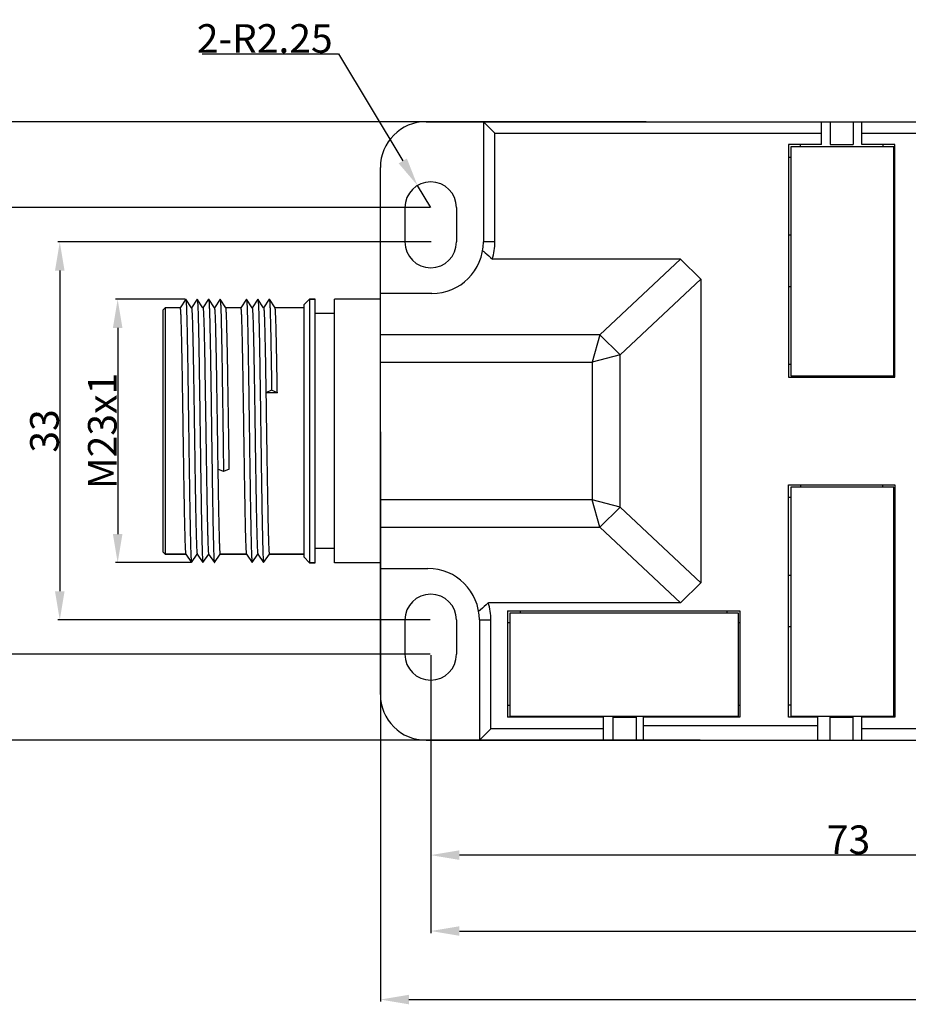
# Model space of a CAD drawing. Units: millimetres. Extents: x 2612 to 3815, y 1414 to 1834.
# Drawn here: x 3431 to 3509, y 1538 to 1624 of the extents above; entities that cross this region are included whole.
import ezdxf

# ---------------------------------------------------------------- set-up
doc = ezdxf.new("R2010")
doc.units = ezdxf.units.MM
doc.styles.add('样式', font='isocp.shx', dxfattribs={"bigfont": 'gbcbig.shx'})
doc.dimstyles.get("Standard").update_dxf_attribs({"dimtxt": 2.5, "dimasz": 2.5, "dimexe": 0.18, "dimexo": 0.0625, "dimgap": 0.09, "dimtad": 1, "dimdsep": 46, "dimtxsty": '样式', "dimcen": 0.09, "dimadec": 0, "dimazin": 0, "dimtfac": 1, "dimtofl": 0, "dimtmove": 0, "dimatfit": 3, "dimfxl": 0, "dimtolj": 1, "dimtzin": 0, "dimarcsym": 0})
doc.dimstyles.new('半径标注', dxfattribs={"dimtxt": 2.5, "dimasz": 2.5, "dimexe": 0.18, "dimexo": 0.0625, "dimgap": 0.09, "dimtad": 1, "dimtih": 1, "dimtoh": 1, "dimdsep": 46, "dimtxsty": '样式', "dimblk1": 'NONE', "dimsah": 1, "dimcen": 0.09, "dimclrd": 256, "dimclre": 256, "dimclrt": 256, "dimadec": 0, "dimazin": 0, "dimtfac": 1, "dimtmove": 0, "dimatfit": 3, "dimfxl": 0, "dimtolj": 1, "dimtzin": 0, "dimarcsym": 0})

# ---------------------------------------------------------------- blocks, each defined once
blk = doc.blocks.new('*D25')
at = {"color": 0, "lineweight": -2}
for p, q in [((3485.891, 1615.262), (3425.26, 1615.262)), ((3425.44, 1612.762), (3425.44, 1563.762)), ((3490.624, 1561.262), (3425.26, 1561.262))]:
    blk.add_line(p, q, dxfattribs=at)
at = {"color": 0}
for points in [[(3425.023, 1612.762), (3425.857, 1612.762), (3425.44, 1615.262)], [(3425.023, 1563.762), (3425.857, 1563.762), (3425.44, 1561.262)]]:
    blk.add_solid(points, dxfattribs=at)
at = {"layer": 'Defpoints', "color": 0}
for p in [(3485.953, 1615.262), (3425.44, 1561.262), (3490.687, 1561.262)]:
    blk.add_point(p, dxfattribs=at)
at = {"color": 0, "insert": (3424.1, 1588.262), "char_height": 2.5, "attachment_point": 5, "rotation": 90, "style": '样式'}
blk.add_mtext('\\A1;54', dxfattribs=at)
blk = doc.blocks.new('*D30')
at = {"color": 0, "lineweight": -2}
for p, q in [((3462.683, 1588.199), (3462.683, 1538.442)), ((3579.183, 1583.089), (3579.183, 1538.442)), ((3465.183, 1538.622), (3576.683, 1538.622))]:
    blk.add_line(p, q, dxfattribs=at)
at = {"color": 0}
for points in [[(3465.183, 1539.039), (3465.183, 1538.205), (3462.683, 1538.622)], [(3576.683, 1539.039), (3576.683, 1538.205), (3579.183, 1538.622)]]:
    blk.add_solid(points, dxfattribs=at)
at = {"layer": 'Defpoints', "color": 0}
for p in [(3462.683, 1588.262), (3579.183, 1583.152), (3579.183, 1538.622)]:
    blk.add_point(p, dxfattribs=at)
at = {"color": 0, "insert": (3520.933, 1539.962), "char_height": 2.5, "attachment_point": 5, "style": '样式'}
blk.add_mtext('\\A1;116.5', dxfattribs=at)
blk = doc.blocks.new('*D31')
at = {"color": 0, "lineweight": -2}
for p, q in [((3540.083, 1588.199), (3540.083, 1551.051)), ((3467.083, 1568.699), (3467.083, 1551.051)), ((3537.583, 1551.231), (3469.583, 1551.231))]:
    blk.add_line(p, q, dxfattribs=at)
at = {"color": 0}
for points in [[(3469.583, 1551.647), (3469.583, 1550.814), (3467.083, 1551.231)], [(3537.583, 1551.647), (3537.583, 1550.814), (3540.083, 1551.231)]]:
    blk.add_solid(points, dxfattribs=at)
at = {"layer": 'Defpoints', "color": 0}
for p in [(3540.083, 1588.262), (3467.083, 1568.762), (3467.083, 1551.231)]:
    blk.add_point(p, dxfattribs=at)
at = {"color": 0, "insert": (3503.583, 1552.571), "char_height": 2.5, "attachment_point": 5, "style": '样式'}
blk.add_mtext('\\A1;73', dxfattribs=at)
blk = doc.blocks.new('*D13')
at = {"color": 0, "lineweight": -2}
for p, q in [((3574.083, 1586.699), (3574.083, 1544.423)), ((3467.083, 1568.637), (3467.083, 1544.423)), ((3469.583, 1544.603), (3571.583, 1544.603))]:
    blk.add_line(p, q, dxfattribs=at)
at = {"color": 0}
for points in [[(3469.583, 1545.02), (3469.583, 1544.187), (3467.083, 1544.603)], [(3571.583, 1545.02), (3571.583, 1544.187), (3574.083, 1544.603)]]:
    blk.add_solid(points, dxfattribs=at)
at = {"layer": 'Defpoints', "color": 0}
for p in [(3574.083, 1586.762), (3467.083, 1568.699), (3574.083, 1544.603)]:
    blk.add_point(p, dxfattribs=at)
at = {"color": 0, "insert": (3520.583, 1545.943), "char_height": 2.5, "attachment_point": 5, "style": '样式'}
blk.add_mtext('\\A1;107', dxfattribs=at)
blk = doc.blocks.new('*D19')
at = {"color": 0, "lineweight": -2}
for p, q in [((3467.12, 1604.762), (3434.495, 1604.762)), ((3434.675, 1602.262), (3434.675, 1574.262)), ((3467.02, 1571.762), (3434.495, 1571.762))]:
    blk.add_line(p, q, dxfattribs=at)
at = {"color": 0}
for points in [[(3434.258, 1602.262), (3435.092, 1602.262), (3434.675, 1604.762)], [(3434.258, 1574.262), (3435.092, 1574.262), (3434.675, 1571.762)]]:
    blk.add_solid(points, dxfattribs=at)
at = {"layer": 'Defpoints', "color": 0}
for p in [(3467.183, 1604.762), (3434.675, 1571.762), (3467.083, 1571.762)]:
    blk.add_point(p, dxfattribs=at)
at = {"color": 0, "insert": (3433.335, 1588.262), "char_height": 2.5, "attachment_point": 5, "rotation": 90, "style": '样式'}
blk.add_mtext('\\A1;33', dxfattribs=at)
blk = doc.blocks.new('*D20')
at = {"color": 0, "lineweight": -2}
for p, q in [((3467.02, 1607.762), (3429.059, 1607.762)), ((3429.239, 1605.262), (3429.239, 1571.262)), ((3467.02, 1568.762), (3429.059, 1568.762))]:
    blk.add_line(p, q, dxfattribs=at)
at = {"color": 0}
for points in [[(3428.822, 1605.262), (3429.656, 1605.262), (3429.239, 1607.762)], [(3428.822, 1571.262), (3429.656, 1571.262), (3429.239, 1568.762)]]:
    blk.add_solid(points, dxfattribs=at)
at = {"layer": 'Defpoints', "color": 0}
for p in [(3467.083, 1607.762), (3429.239, 1568.762), (3467.083, 1568.762)]:
    blk.add_point(p, dxfattribs=at)
at = {"color": 0, "insert": (3427.899, 1588.262), "char_height": 2.5, "attachment_point": 5, "rotation": 90, "style": '样式'}
blk.add_mtext('\\A1;39', dxfattribs=at)
blk = doc.blocks.new('*D15')
at = {"lineweight": -2}
for p, q in [((3447.123, 1621.187), (3459.04, 1621.187)), ((3459.04, 1621.187), (3464.642, 1611.836)), ((3467.083, 1607.762), (3465.927, 1609.692))]:
    blk.add_line(p, q, dxfattribs=at)
blk.add_solid([(3464.999, 1612.051), (3464.284, 1611.622), (3465.927, 1609.692)])
at = {"layer": 'Defpoints', "color": 0}
for p in [(3465.927, 1609.692), (3467.083, 1607.762)]:
    blk.add_point(p, dxfattribs=at)
at = {"insert": (3452.581, 1622.527), "char_height": 2.5, "attachment_point": 5, "style": '样式'}
blk.add_mtext('\\A1;2-R2.25', dxfattribs=at)
blk = doc.blocks.new('_None')
blk = doc.blocks.new('*D23')
at = {"color": 0, "lineweight": -2}
for p, q in [((3445.624, 1599.759), (3439.553, 1599.759)), ((3439.733, 1597.259), (3439.733, 1579.264)), ((3446.117, 1576.764), (3439.553, 1576.764))]:
    blk.add_line(p, q, dxfattribs=at)
at = {"color": 0}
for points in [[(3439.317, 1597.259), (3440.15, 1597.259), (3439.733, 1599.759)], [(3439.317, 1579.264), (3440.15, 1579.264), (3439.733, 1576.764)]]:
    blk.add_solid(points, dxfattribs=at)
at = {"layer": 'Defpoints', "color": 0}
for p in [(3445.686, 1599.759), (3439.733, 1576.764), (3446.18, 1576.764)]:
    blk.add_point(p, dxfattribs=at)
at = {"color": 0, "insert": (3438.393, 1588.262), "char_height": 2.5, "attachment_point": 5, "rotation": 90, "style": '样式'}
blk.add_mtext('\\A1;M23x1', dxfattribs=at)

msp = doc.modelspace()

# ---------------------------------------------------------------- linework, layer by layer
for p, q in [((3466.683, 1615.262), (3554.789, 1615.262)), ((3471.683, 1615.262), (3471.683, 1604.762)), ((3471.683, 1615.262), (3472.683, 1614.262)), ((3501.233, 1613.262), (3501.233, 1615.262)), ((3501.983, 1615.262), (3501.983, 1613.262)), ((3503.983, 1615.262), (3503.983, 1613.262)), ((3504.733, 1613.262), (3504.733, 1615.262)), ((3472.683, 1604.762), (3472.683, 1614.262)), ((3472.683, 1614.262), (3501.233, 1614.262)), ((3504.733, 1614.262), (3530.233, 1614.262)), ((3498.333, 1613.262), (3498.333, 1592.962)), ((3501.233, 1613.262), (3498.333, 1613.262)), ((3498.533, 1613.062), (3498.533, 1593.062)), ((3507.533, 1613.062), (3498.533, 1613.062)), ((3499.383, 1613.062), (3499.383, 1613.262)), ((3501.983, 1613.262), (3503.983, 1613.262)), ((3507.633, 1613.262), (3504.733, 1613.262)), ((3506.583, 1613.262), (3506.583, 1613.062)), ((3507.533, 1593.062), (3507.533, 1613.062)), ((3507.633, 1592.962), (3507.633, 1613.262)), ((3498.333, 1612.162), (3498.533, 1612.162)), ((3507.533, 1612.162), (3507.633, 1612.162)), ((3462.683, 1565.262), (3462.683, 1611.262)), ((3464.833, 1607.762), (3464.833, 1604.762)), ((3469.333, 1607.762), (3469.333, 1604.762)), ((3498.533, 1605.362), (3498.333, 1605.362)), ((3507.633, 1605.362), (3507.533, 1605.362)), ((3472.683, 1604.762), (3471.683, 1604.762)), ((3488.902, 1603.262), (3472.474, 1603.262)), ((3481.862, 1596.662), (3488.902, 1603.262)), ((3490.683, 1601.523), (3488.902, 1603.262)), ((3490.683, 1601.523), (3483.62, 1594.902)), ((3490.683, 1601.523), (3490.683, 1575)), ((3498.333, 1600.862), (3498.533, 1600.862)), ((3507.533, 1600.862), (3507.633, 1600.862)), ((3445.683, 1599.762), (3445.183, 1599.012)), ((3445.683, 1599.762), (3445.686, 1599.759)), ((3450.983, 1599.762), (3450.483, 1599.012)), ((3450.983, 1599.762), (3450.986, 1599.759)), ((3455.983, 1599.262), (3456.483, 1599.762)), ((3456.483, 1599.762), (3456.483, 1576.762)), ((3456.983, 1599.762), (3456.483, 1599.762)), ((3456.483, 1599.762), (3456.983, 1599.762)), ((3456.983, 1576.762), (3456.983, 1599.762)), ((3458.683, 1576.762), (3458.683, 1599.762)), ((3462.683, 1599.762), (3458.683, 1599.762)), ((3467.183, 1600.262), (3462.683, 1600.262)), ((3443.683, 1598.812), (3443.883, 1599.012)), ((3443.883, 1599.012), (3443.883, 1577.512)), ((3445.183, 1599.012), (3443.883, 1599.012)), ((3446.186, 1599.009), (3445.686, 1599.759)), ((3446.68, 1599.759), (3446.179, 1599.009)), ((3446.68, 1599.759), (3446.686, 1599.759)), ((3447.186, 1599.009), (3446.686, 1599.759)), ((3447.68, 1599.759), (3447.179, 1599.009)), ((3447.68, 1599.759), (3447.686, 1599.759)), ((3448.186, 1599.009), (3447.686, 1599.759)), ((3448.68, 1599.759), (3448.179, 1599.009)), ((3448.68, 1599.759), (3448.686, 1599.759)), ((3449.186, 1599.009), (3448.686, 1599.759)), ((3450.483, 1599.012), (3449.183, 1599.012)), ((3451.486, 1599.009), (3450.986, 1599.759)), ((3451.98, 1599.759), (3451.479, 1599.009)), ((3451.98, 1599.759), (3451.986, 1599.759)), ((3452.486, 1599.009), (3451.986, 1599.759)), ((3452.98, 1599.759), (3452.479, 1599.009)), ((3452.98, 1599.759), (3452.986, 1599.759)), ((3453.486, 1599.009), (3452.986, 1599.759)), ((3455.983, 1599.012), (3453.483, 1599.012)), ((3455.983, 1599.012), (3453.483, 1599.012)), ((3455.983, 1599.262), (3455.983, 1577.262)), ((3443.683, 1598.812), (3443.683, 1577.712)), ((3458.683, 1598.512), (3456.983, 1598.512)), ((3481.862, 1596.662), (3462.683, 1596.662)), ((3481.862, 1596.662), (3481.183, 1594.262)), ((3481.862, 1596.662), (3483.62, 1594.902)), ((3483.62, 1594.902), (3481.183, 1594.262)), ((3483.62, 1581.622), (3483.62, 1594.902)), ((3462.683, 1594.262), (3481.183, 1594.262)), ((3481.183, 1594.262), (3481.183, 1582.262)), ((3498.533, 1594.062), (3498.333, 1594.062)), ((3507.633, 1594.062), (3507.533, 1594.062)), ((3498.333, 1592.962), (3507.633, 1592.962)), ((3498.533, 1593.062), (3507.533, 1593.062)), ((3499.383, 1592.962), (3499.383, 1593.062)), ((3506.583, 1593.062), (3506.583, 1592.962)), ((3453.183, 1591.815), (3452.683, 1591.584)), ((3453.683, 1591.584), (3452.683, 1591.584)), ((3453.683, 1591.584), (3453.183, 1591.815)), ((3448.983, 1584.708), (3448.483, 1584.94)), ((3449.483, 1584.94), (3448.983, 1584.708)), ((3498.333, 1563.262), (3498.333, 1583.562)), ((3498.333, 1583.562), (3507.633, 1583.562)), ((3499.383, 1583.562), (3499.383, 1583.362)), ((3506.583, 1583.362), (3506.583, 1583.562)), ((3507.633, 1583.562), (3507.633, 1563.262)), ((3498.533, 1583.362), (3498.533, 1563.362)), ((3507.533, 1583.362), (3498.533, 1583.362)), ((3507.533, 1563.362), (3507.533, 1583.362)), ((3481.183, 1582.262), (3462.683, 1582.262)), ((3481.862, 1579.862), (3481.183, 1582.262)), ((3483.62, 1581.622), (3481.183, 1582.262)), ((3498.533, 1582.462), (3498.333, 1582.462)), ((3507.633, 1582.462), (3507.533, 1582.462)), ((3483.62, 1581.622), (3481.862, 1579.862)), ((3483.62, 1581.622), (3490.683, 1575)), ((3462.683, 1579.862), (3481.862, 1579.862)), ((3488.902, 1573.262), (3481.862, 1579.862)), ((3443.683, 1577.712), (3443.883, 1577.512)), ((3445.683, 1577.512), (3443.883, 1577.512)), ((3443.883, 1577.512), (3445.683, 1577.512)), ((3445.679, 1577.514), (3446.18, 1576.764)), ((3446.186, 1576.764), (3446.686, 1577.514)), ((3446.679, 1577.514), (3447.18, 1576.764)), ((3447.186, 1576.764), (3447.686, 1577.514)), ((3447.679, 1577.514), (3448.18, 1576.764)), ((3448.186, 1576.764), (3448.686, 1577.514)), ((3450.983, 1577.512), (3448.683, 1577.512)), ((3448.683, 1577.512), (3450.983, 1577.512)), ((3450.979, 1577.514), (3451.48, 1576.764)), ((3451.486, 1576.764), (3451.986, 1577.514)), ((3451.979, 1577.514), (3452.48, 1576.764)), ((3452.486, 1576.764), (3452.986, 1577.514)), ((3455.983, 1577.512), (3452.983, 1577.512)), ((3452.983, 1577.512), (3455.983, 1577.512)), ((3458.683, 1578.012), (3456.983, 1578.012)), ((3446.18, 1576.764), (3446.186, 1576.764)), ((3447.18, 1576.764), (3447.186, 1576.764)), ((3448.18, 1576.764), (3448.186, 1576.764)), ((3451.48, 1576.764), (3451.486, 1576.764)), ((3452.48, 1576.764), (3452.486, 1576.764)), ((3455.983, 1577.262), (3456.483, 1576.762)), ((3456.983, 1576.762), (3456.483, 1576.762)), ((3456.483, 1576.762), (3456.983, 1576.762)), ((3462.683, 1576.762), (3458.683, 1576.762)), ((3462.683, 1576.262), (3466.833, 1576.262)), ((3488.902, 1573.262), (3490.683, 1575)), ((3498.333, 1575.662), (3498.533, 1575.662)), ((3507.533, 1575.662), (3507.633, 1575.662)), ((3488.902, 1573.262), (3472.124, 1573.262)), ((3473.783, 1572.562), (3473.783, 1563.262)), ((3473.783, 1572.562), (3494.083, 1572.562)), ((3473.983, 1572.362), (3473.983, 1563.362)), ((3493.983, 1572.362), (3473.983, 1572.362)), ((3474.883, 1572.562), (3474.883, 1572.362)), ((3492.983, 1572.362), (3492.983, 1572.562)), ((3493.983, 1563.362), (3493.983, 1572.362)), ((3494.083, 1572.562), (3494.083, 1563.262)), ((3464.833, 1571.762), (3464.833, 1568.762)), ((3469.333, 1571.762), (3469.333, 1568.762)), ((3471.333, 1571.762), (3471.333, 1561.262)), ((3471.333, 1571.762), (3472.333, 1571.762)), ((3472.333, 1562.262), (3472.333, 1571.762)), ((3473.983, 1571.512), (3473.783, 1571.512)), ((3494.083, 1571.512), (3493.983, 1571.512)), ((3498.533, 1571.162), (3498.333, 1571.162)), ((3507.633, 1571.162), (3507.533, 1571.162)), ((3473.783, 1564.312), (3473.983, 1564.312)), ((3493.983, 1564.312), (3494.083, 1564.312)), ((3498.333, 1564.362), (3498.533, 1564.362)), ((3507.533, 1564.362), (3507.633, 1564.362)), ((3482.183, 1563.262), (3473.783, 1563.262)), ((3473.983, 1563.362), (3493.983, 1563.362)), ((3474.883, 1563.362), (3474.883, 1563.262)), ((3482.183, 1561.262), (3482.183, 1563.262)), ((3483.033, 1561.262), (3483.033, 1563.262)), ((3483.033, 1563.262), (3485.033, 1563.262)), ((3485.033, 1563.262), (3485.033, 1561.262)), ((3485.683, 1561.262), (3485.683, 1563.262)), ((3494.083, 1563.262), (3485.683, 1563.262)), ((3492.983, 1563.262), (3492.983, 1563.362)), ((3500.883, 1563.262), (3498.333, 1563.262)), ((3498.533, 1563.362), (3507.533, 1563.362)), ((3499.383, 1563.362), (3499.383, 1563.262)), ((3500.883, 1563.262), (3500.883, 1561.262)), ((3501.983, 1563.262), (3503.983, 1563.262)), ((3501.983, 1561.262), (3501.983, 1563.262)), ((3503.983, 1561.262), (3503.983, 1563.262)), ((3507.633, 1563.262), (3504.733, 1563.262)), ((3504.733, 1561.262), (3504.733, 1563.262)), ((3506.583, 1563.262), (3506.583, 1563.362)), ((3471.333, 1561.262), (3472.333, 1562.262)), ((3482.183, 1562.262), (3472.333, 1562.262)), ((3500.883, 1562.512), (3485.683, 1562.512)), ((3530.233, 1562.262), (3504.733, 1562.262)), ((3466.683, 1561.262), (3554.789, 1561.262))]:
    msp.add_line(p, q)
for centre, radius, start, end in [((3466.683, 1611.262), 4, 90, 180), ((3467.083, 1607.762), 2.25, 0, 180), ((3467.083, 1604.762), 2.25, 180, 0), ((3467.183, 1604.762), 4.5, 270, 0), ((3467.183, 1604.762), 5.5, 344.17338, 0), ((3466.833, 1571.762), 4.5, 0, 90), ((3467.083, 1571.762), 2.25, 0, 180), ((3466.833, 1571.762), 5.5, 0, 15.82662), ((3467.083, 1568.762), 2.25, 180, 0), ((3466.683, 1565.262), 4, 180, 270)]:
    msp.add_arc(centre, radius, start, end)
for points, knots in [([(3471.62, 1604.012), (3471.693, 1603.95), (3471.981, 1603.704), (3472.264, 1603.452), (3472.474, 1603.262)], [0, 0, 0, 0, 0.251683, 1, 1, 1, 1]), ([(3445.183, 1599.012), (3445.185, 1599.012), (3445.188, 1599.007), (3445.191, 1598.997), (3445.195, 1598.981), (3445.201, 1598.947), (3445.207, 1598.889), (3445.215, 1598.8), (3445.222, 1598.686), (3445.23, 1598.547), (3445.238, 1598.384), (3445.245, 1598.197), (3445.253, 1597.986), (3445.264, 1597.659), (3445.277, 1597.196), (3445.292, 1596.578), (3445.308, 1595.881), (3445.323, 1595.111), (3445.339, 1594.277), (3445.354, 1593.385), (3445.375, 1592.107), (3445.401, 1590.433), (3445.431, 1588.379), (3445.462, 1586.321), (3445.487, 1584.639), (3445.508, 1583.349), (3445.524, 1582.445), (3445.539, 1581.597), (3445.555, 1580.812), (3445.57, 1580.098), (3445.585, 1579.461), (3445.6, 1578.908), (3445.614, 1578.501), (3445.625, 1578.222), (3445.632, 1578.048), (3445.64, 1577.898), (3445.648, 1577.773), (3445.655, 1577.672), (3445.663, 1577.597), (3445.669, 1577.55), (3445.675, 1577.525), (3445.678, 1577.517), (3445.679, 1577.514)], [0, 0, 0, 0, 0.000234, 0.000715, 0.001478, 0.002532, 0.005514, 0.009663, 0.014976, 0.02144, 0.029037, 0.037751, 0.047563, 0.058451, 0.083341, 0.112185, 0.14471, 0.180606, 0.219536, 0.261127, 0.304991, 0.39784, 0.494559, 0.591487, 0.684954, 0.729274, 0.771418, 0.810988, 0.847607, 0.880927, 0.910635, 0.936445, 0.958118, 0.967334, 0.975442, 0.982424, 0.988263, 0.992943, 0.996458, 0.998804, 0.999543, 1, 1, 1, 1]), ([(3445.686, 1599.759), (3445.688, 1599.757), (3445.691, 1599.748), (3445.697, 1599.722), (3445.703, 1599.673), (3445.71, 1599.595), (3445.718, 1599.489), (3445.725, 1599.358), (3445.733, 1599.2), (3445.741, 1599.017), (3445.751, 1598.722), (3445.765, 1598.294), (3445.78, 1597.71), (3445.795, 1597.038), (3445.81, 1596.283), (3445.826, 1595.453), (3445.841, 1594.556), (3445.856, 1593.6), (3445.877, 1592.233), (3445.903, 1590.448), (3445.933, 1588.262), (3445.963, 1586.075), (3445.989, 1584.29), (3446.01, 1582.923), (3446.025, 1581.967), (3446.04, 1581.07), (3446.056, 1580.24), (3446.071, 1579.485), (3446.086, 1578.813), (3446.101, 1578.229), (3446.114, 1577.801), (3446.125, 1577.507), (3446.133, 1577.323), (3446.14, 1577.166), (3446.148, 1577.034), (3446.155, 1576.929), (3446.163, 1576.85), (3446.169, 1576.801), (3446.175, 1576.776), (3446.178, 1576.767), (3446.18, 1576.764)], [0, 0, 0, 0, 0.000433, 0.001145, 0.003429, 0.006868, 0.011459, 0.017196, 0.024064, 0.032046, 0.041122, 0.062484, 0.087944, 0.117266, 0.150178, 0.186367, 0.225499, 0.267202, 0.31109, 0.403749, 0.500009, 0.59627, 0.688928, 0.732814, 0.774518, 0.813647, 0.849837, 0.882746, 0.912068, 0.937527, 0.958885, 0.967964, 0.975945, 0.982809, 0.988543, 0.993136, 0.996577, 0.998859, 0.999569, 1, 1, 1, 1]), ([(3446.186, 1599.009), (3446.188, 1599.006), (3446.191, 1598.998), (3446.197, 1598.974), (3446.203, 1598.927), (3446.211, 1598.853), (3446.218, 1598.754), (3446.226, 1598.631), (3446.233, 1598.483), (3446.241, 1598.311), (3446.252, 1598.035), (3446.265, 1597.635), (3446.28, 1597.089), (3446.295, 1596.46), (3446.323, 1595.176), (3446.359, 1593.124), (3446.395, 1590.792), (3446.425, 1588.778), (3446.448, 1587.23), (3446.471, 1585.704), (3446.494, 1584.232), (3446.517, 1582.844), (3446.539, 1581.57), (3446.559, 1580.593), (3446.575, 1579.888), (3446.586, 1579.423), (3446.598, 1579.005), (3446.609, 1578.636), (3446.621, 1578.317), (3446.632, 1578.051), (3446.642, 1577.862), (3446.65, 1577.739), (3446.656, 1577.667), (3446.661, 1577.609), (3446.667, 1577.565), (3446.672, 1577.535), (3446.676, 1577.519), (3446.679, 1577.514)], [0, 0, 0, 0, 0.000453, 0.001183, 0.003502, 0.006972, 0.011591, 0.017353, 0.024243, 0.032243, 0.041337, 0.062725, 0.088199, 0.117529, 0.150435, 0.267399, 0.403831, 0.475817, 0.548312, 0.61979, 0.688748, 0.753738, 0.813389, 0.866448, 0.890152, 0.911802, 0.931282, 0.948495, 0.963347, 0.975758, 0.985671, 0.989673, 0.99303, 0.99574, 0.997802, 0.999219, 1, 1, 1, 1]), ([(3446.686, 1599.759), (3446.688, 1599.757), (3446.691, 1599.748), (3446.697, 1599.723), (3446.703, 1599.673), (3446.71, 1599.595), (3446.718, 1599.489), (3446.725, 1599.358), (3446.733, 1599.2), (3446.741, 1599.017), (3446.751, 1598.722), (3446.765, 1598.294), (3446.78, 1597.71), (3446.795, 1597.038), (3446.81, 1596.283), (3446.826, 1595.454), (3446.841, 1594.556), (3446.856, 1593.6), (3446.877, 1592.233), (3446.903, 1590.448), (3446.933, 1588.262), (3446.963, 1586.075), (3446.989, 1584.29), (3447.01, 1582.923), (3447.025, 1581.967), (3447.04, 1581.07), (3447.056, 1580.24), (3447.071, 1579.485), (3447.086, 1578.813), (3447.101, 1578.23), (3447.114, 1577.801), (3447.125, 1577.507), (3447.133, 1577.323), (3447.14, 1577.166), (3447.148, 1577.034), (3447.155, 1576.929), (3447.163, 1576.85), (3447.169, 1576.801), (3447.175, 1576.776), (3447.178, 1576.767), (3447.18, 1576.764)], [0, 0, 0, 0, 0.000433, 0.001144, 0.003427, 0.006865, 0.011456, 0.017193, 0.02406, 0.03204, 0.041116, 0.062477, 0.087935, 0.117258, 0.150168, 0.186358, 0.225489, 0.267192, 0.31108, 0.40374, 0.500001, 0.596262, 0.688922, 0.732809, 0.774514, 0.813643, 0.849835, 0.882743, 0.912067, 0.937525, 0.958884, 0.967964, 0.975944, 0.982808, 0.988544, 0.993137, 0.996577, 0.998858, 0.999568, 1, 1, 1, 1]), ([(3447.186, 1599.009), (3447.188, 1599.006), (3447.191, 1598.998), (3447.197, 1598.974), (3447.203, 1598.927), (3447.211, 1598.853), (3447.218, 1598.754), (3447.226, 1598.631), (3447.233, 1598.483), (3447.241, 1598.311), (3447.252, 1598.035), (3447.265, 1597.635), (3447.28, 1597.089), (3447.295, 1596.46), (3447.323, 1595.176), (3447.359, 1593.124), (3447.395, 1590.792), (3447.425, 1588.778), (3447.448, 1587.23), (3447.471, 1585.704), (3447.494, 1584.232), (3447.517, 1582.844), (3447.539, 1581.57), (3447.559, 1580.593), (3447.575, 1579.887), (3447.586, 1579.423), (3447.598, 1579.005), (3447.609, 1578.635), (3447.621, 1578.317), (3447.632, 1578.051), (3447.642, 1577.862), (3447.65, 1577.739), (3447.656, 1577.667), (3447.661, 1577.609), (3447.667, 1577.565), (3447.672, 1577.535), (3447.676, 1577.519), (3447.679, 1577.514)], [0, 0, 0, 0, 0.000453, 0.001183, 0.003501, 0.006971, 0.011591, 0.017353, 0.024242, 0.032242, 0.041337, 0.062724, 0.088198, 0.117528, 0.150433, 0.267399, 0.40383, 0.475817, 0.548312, 0.61979, 0.68875, 0.753738, 0.813389, 0.86645, 0.890152, 0.911803, 0.931284, 0.948495, 0.963348, 0.975759, 0.985671, 0.989673, 0.99303, 0.995741, 0.997803, 0.999219, 1, 1, 1, 1]), ([(3447.686, 1599.759), (3447.688, 1599.756), (3447.691, 1599.748), (3447.697, 1599.723), (3447.703, 1599.673), (3447.71, 1599.595), (3447.718, 1599.489), (3447.725, 1599.358), (3447.733, 1599.2), (3447.741, 1599.017), (3447.751, 1598.722), (3447.765, 1598.294), (3447.78, 1597.71), (3447.795, 1597.038), (3447.81, 1596.283), (3447.826, 1595.454), (3447.841, 1594.556), (3447.856, 1593.6), (3447.877, 1592.233), (3447.903, 1590.448), (3447.933, 1588.262), (3447.963, 1586.075), (3447.989, 1584.29), (3448.01, 1582.923), (3448.025, 1581.967), (3448.04, 1581.07), (3448.056, 1580.24), (3448.071, 1579.485), (3448.086, 1578.813), (3448.101, 1578.23), (3448.114, 1577.801), (3448.125, 1577.507), (3448.133, 1577.323), (3448.14, 1577.166), (3448.148, 1577.034), (3448.155, 1576.929), (3448.163, 1576.85), (3448.169, 1576.801), (3448.175, 1576.776), (3448.178, 1576.767), (3448.18, 1576.764)], [0, 0, 0, 0, 0.000432, 0.001143, 0.003426, 0.006863, 0.011456, 0.017193, 0.024059, 0.032038, 0.041115, 0.062477, 0.087934, 0.117258, 0.150167, 0.186358, 0.225488, 0.267192, 0.311079, 0.403739, 0.5, 0.596262, 0.688921, 0.732808, 0.774513, 0.813643, 0.849834, 0.882742, 0.912067, 0.937524, 0.958885, 0.967963, 0.975943, 0.982808, 0.988544, 0.993137, 0.996576, 0.998857, 0.999568, 1, 1, 1, 1]), ([(3448.186, 1599.009), (3448.189, 1599.006), (3448.192, 1598.995), (3448.197, 1598.974), (3448.201, 1598.944), (3448.208, 1598.887), (3448.216, 1598.792), (3448.225, 1598.652), (3448.234, 1598.477), (3448.243, 1598.267), (3448.252, 1598.023), (3448.265, 1597.633), (3448.281, 1597.068), (3448.299, 1596.302), (3448.317, 1595.427), (3448.335, 1594.455), (3448.354, 1593.4), (3448.372, 1592.274), (3448.391, 1591.095), (3448.415, 1589.46), (3448.446, 1587.404), (3448.47, 1585.756), (3448.483, 1584.94)], [0, 0, 0, 0, 0.000882, 0.002383, 0.004517, 0.007287, 0.014737, 0.024721, 0.037201, 0.052138, 0.069488, 0.089187, 0.13536, 0.190041, 0.25249, 0.321859, 0.397213, 0.477529, 0.561723, 0.648657, 0.825993, 1, 1, 1, 1]), ([(3448.686, 1599.759), (3448.689, 1599.756), (3448.692, 1599.744), (3448.696, 1599.723), (3448.701, 1599.691), (3448.707, 1599.63), (3448.715, 1599.53), (3448.724, 1599.381), (3448.733, 1599.194), (3448.743, 1598.97), (3448.752, 1598.71), (3448.761, 1598.414), (3448.77, 1598.084), (3448.783, 1597.579), (3448.799, 1596.87), (3448.817, 1595.934), (3448.835, 1594.894), (3448.854, 1593.765), (3448.872, 1592.56), (3448.891, 1591.298), (3448.915, 1589.548), (3448.945, 1587.347), (3448.97, 1585.582), (3448.983, 1584.708)], [0, 0, 0, 0, 0.000844, 0.002309, 0.004409, 0.007148, 0.014543, 0.024476, 0.036909, 0.051805, 0.069119, 0.088789, 0.110744, 0.134915, 0.189574, 0.252013, 0.321396, 0.396775, 0.477133, 0.561383, 0.648376, 0.825854, 1, 1, 1, 1]), ([(3449.483, 1584.94), (3449.47, 1585.756), (3449.446, 1587.404), (3449.415, 1589.46), (3449.391, 1591.095), (3449.372, 1592.274), (3449.354, 1593.4), (3449.335, 1594.455), (3449.317, 1595.427), (3449.299, 1596.302), (3449.281, 1597.068), (3449.265, 1597.633), (3449.252, 1598.023), (3449.243, 1598.267), (3449.234, 1598.477), (3449.225, 1598.652), (3449.216, 1598.792), (3449.208, 1598.887), (3449.201, 1598.944), (3449.197, 1598.974), (3449.192, 1598.995), (3449.189, 1599.006), (3449.186, 1599.009)], [0, 0, 0, 0, 0.173997, 0.351326, 0.438261, 0.522459, 0.602778, 0.678128, 0.747498, 0.809942, 0.864626, 0.910804, 0.930507, 0.947855, 0.962794, 0.975278, 0.985262, 0.992711, 0.995481, 0.997616, 0.999117, 1, 1, 1, 1]), ([(3450.483, 1599.012), (3450.485, 1599.012), (3450.488, 1599.007), (3450.491, 1598.997), (3450.495, 1598.981), (3450.501, 1598.947), (3450.507, 1598.889), (3450.515, 1598.8), (3450.522, 1598.686), (3450.53, 1598.547), (3450.538, 1598.384), (3450.545, 1598.197), (3450.553, 1597.986), (3450.564, 1597.66), (3450.577, 1597.197), (3450.592, 1596.578), (3450.608, 1595.881), (3450.623, 1595.112), (3450.639, 1594.277), (3450.654, 1593.385), (3450.675, 1592.107), (3450.701, 1590.434), (3450.731, 1588.38), (3450.762, 1586.321), (3450.787, 1584.639), (3450.808, 1583.349), (3450.824, 1582.445), (3450.839, 1581.597), (3450.855, 1580.812), (3450.87, 1580.098), (3450.885, 1579.461), (3450.9, 1578.908), (3450.914, 1578.501), (3450.925, 1578.222), (3450.932, 1578.048), (3450.94, 1577.898), (3450.948, 1577.773), (3450.955, 1577.672), (3450.963, 1577.597), (3450.969, 1577.55), (3450.975, 1577.525), (3450.978, 1577.517), (3450.979, 1577.514)], [0, 0, 0, 0, 0.000234, 0.000715, 0.001479, 0.002532, 0.005514, 0.009663, 0.014975, 0.021438, 0.029035, 0.037747, 0.047558, 0.058445, 0.083331, 0.112173, 0.144697, 0.180594, 0.219525, 0.261117, 0.304979, 0.397825, 0.494545, 0.591475, 0.684945, 0.729267, 0.771413, 0.810984, 0.847604, 0.880925, 0.910634, 0.936443, 0.958116, 0.967332, 0.97544, 0.982423, 0.988262, 0.992943, 0.996457, 0.998804, 0.999543, 1, 1, 1, 1]), ([(3450.986, 1599.759), (3450.988, 1599.757), (3450.991, 1599.748), (3450.997, 1599.722), (3451.003, 1599.673), (3451.01, 1599.595), (3451.018, 1599.489), (3451.025, 1599.358), (3451.033, 1599.2), (3451.041, 1599.017), (3451.051, 1598.722), (3451.065, 1598.294), (3451.08, 1597.71), (3451.095, 1597.038), (3451.11, 1596.283), (3451.126, 1595.453), (3451.141, 1594.556), (3451.156, 1593.6), (3451.177, 1592.233), (3451.203, 1590.448), (3451.233, 1588.262), (3451.263, 1586.075), (3451.289, 1584.29), (3451.31, 1582.923), (3451.325, 1581.967), (3451.34, 1581.07), (3451.356, 1580.24), (3451.371, 1579.485), (3451.386, 1578.813), (3451.401, 1578.229), (3451.414, 1577.801), (3451.425, 1577.507), (3451.433, 1577.323), (3451.44, 1577.166), (3451.448, 1577.034), (3451.455, 1576.929), (3451.463, 1576.85), (3451.469, 1576.801), (3451.475, 1576.776), (3451.478, 1576.767), (3451.48, 1576.764)], [0, 0, 0, 0, 0.000433, 0.001145, 0.003429, 0.006868, 0.011459, 0.017196, 0.024064, 0.032045, 0.041122, 0.062484, 0.087943, 0.117266, 0.150177, 0.186367, 0.225498, 0.267202, 0.311089, 0.403748, 0.500009, 0.596269, 0.688927, 0.732813, 0.774517, 0.813646, 0.849837, 0.882745, 0.912068, 0.937525, 0.958885, 0.967963, 0.975943, 0.982808, 0.988544, 0.993137, 0.996575, 0.998857, 0.999568, 1, 1, 1, 1]), ([(3451.486, 1599.009), (3451.488, 1599.006), (3451.491, 1598.998), (3451.497, 1598.974), (3451.503, 1598.927), (3451.511, 1598.853), (3451.518, 1598.754), (3451.526, 1598.631), (3451.533, 1598.483), (3451.541, 1598.311), (3451.552, 1598.035), (3451.565, 1597.635), (3451.58, 1597.089), (3451.595, 1596.46), (3451.623, 1595.176), (3451.659, 1593.124), (3451.695, 1590.792), (3451.725, 1588.778), (3451.748, 1587.23), (3451.771, 1585.704), (3451.794, 1584.232), (3451.817, 1582.844), (3451.839, 1581.57), (3451.859, 1580.593), (3451.875, 1579.888), (3451.886, 1579.423), (3451.898, 1579.005), (3451.909, 1578.636), (3451.921, 1578.317), (3451.932, 1578.051), (3451.942, 1577.862), (3451.95, 1577.739), (3451.956, 1577.667), (3451.961, 1577.609), (3451.967, 1577.565), (3451.972, 1577.535), (3451.976, 1577.519), (3451.979, 1577.514)], [0, 0, 0, 0, 0.000453, 0.001183, 0.003502, 0.006972, 0.011591, 0.017353, 0.024243, 0.032243, 0.041337, 0.062725, 0.088199, 0.117529, 0.150435, 0.267399, 0.403831, 0.475817, 0.548312, 0.61979, 0.688748, 0.753738, 0.813389, 0.866448, 0.890152, 0.911802, 0.931282, 0.948495, 0.963347, 0.975758, 0.985671, 0.989673, 0.99303, 0.99574, 0.997802, 0.999219, 1, 1, 1, 1]), ([(3451.986, 1599.759), (3451.988, 1599.756), (3451.991, 1599.748), (3451.997, 1599.723), (3452.003, 1599.673), (3452.01, 1599.595), (3452.018, 1599.489), (3452.025, 1599.358), (3452.033, 1599.2), (3452.041, 1599.017), (3452.051, 1598.722), (3452.065, 1598.294), (3452.08, 1597.71), (3452.095, 1597.038), (3452.11, 1596.283), (3452.126, 1595.454), (3452.141, 1594.556), (3452.156, 1593.6), (3452.177, 1592.233), (3452.203, 1590.448), (3452.233, 1588.262), (3452.263, 1586.075), (3452.289, 1584.29), (3452.31, 1582.923), (3452.325, 1581.967), (3452.34, 1581.07), (3452.356, 1580.24), (3452.371, 1579.485), (3452.386, 1578.813), (3452.401, 1578.23), (3452.414, 1577.801), (3452.425, 1577.507), (3452.433, 1577.323), (3452.44, 1577.166), (3452.448, 1577.034), (3452.455, 1576.929), (3452.463, 1576.85), (3452.469, 1576.801), (3452.475, 1576.775), (3452.478, 1576.767), (3452.48, 1576.764)], [0, 0, 0, 0, 0.000431, 0.001141, 0.003424, 0.006865, 0.011457, 0.017191, 0.024056, 0.032038, 0.041117, 0.062474, 0.087935, 0.117256, 0.150167, 0.186357, 0.225487, 0.267192, 0.311078, 0.403738, 0.5, 0.596261, 0.688921, 0.732808, 0.774512, 0.813643, 0.849831, 0.882743, 0.912064, 0.937525, 0.958882, 0.96796, 0.975943, 0.982809, 0.988542, 0.993134, 0.996574, 0.998859, 0.999569, 1, 1, 1, 1]), ([(3452.486, 1599.009), (3452.49, 1599.004), (3452.494, 1598.987), (3452.5, 1598.954), (3452.506, 1598.904), (3452.512, 1598.84), (3452.518, 1598.759), (3452.526, 1598.62), (3452.537, 1598.409), (3452.549, 1598.11), (3452.561, 1597.753), (3452.573, 1597.339), (3452.585, 1596.871), (3452.598, 1596.352), (3452.614, 1595.566), (3452.635, 1594.482), (3452.659, 1593.077), (3452.675, 1592.094), (3452.683, 1591.584)], [0, 0, 0, 0, 0.002461, 0.007003, 0.013659, 0.022435, 0.033327, 0.046316, 0.078508, 0.118835, 0.167057, 0.222887, 0.286, 0.356014, 0.432524, 0.603132, 0.793825, 1, 1, 1, 1]), ([(3452.986, 1599.759), (3452.99, 1599.754), (3452.994, 1599.736), (3453, 1599.701), (3453.005, 1599.649), (3453.011, 1599.58), (3453.017, 1599.494), (3453.026, 1599.346), (3453.037, 1599.121), (3453.049, 1598.802), (3453.061, 1598.42), (3453.073, 1597.977), (3453.085, 1597.476), (3453.097, 1596.921), (3453.114, 1596.08), (3453.135, 1594.92), (3453.159, 1593.415), (3453.175, 1592.362), (3453.183, 1591.815)], [0, 0, 0, 0, 0.002372, 0.006832, 0.013415, 0.022123, 0.032953, 0.045891, 0.077998, 0.118252, 0.166436, 0.222247, 0.285359, 0.355408, 0.431951, 0.602683, 0.793622, 1, 1, 1, 1]), ([(3453.683, 1591.584), (3453.675, 1592.094), (3453.659, 1593.077), (3453.635, 1594.482), (3453.614, 1595.566), (3453.598, 1596.352), (3453.585, 1596.871), (3453.573, 1597.339), (3453.561, 1597.753), (3453.549, 1598.11), (3453.537, 1598.409), (3453.526, 1598.62), (3453.518, 1598.759), (3453.512, 1598.839), (3453.506, 1598.904), (3453.5, 1598.954), (3453.494, 1598.987), (3453.49, 1599.004), (3453.486, 1599.009)], [0, 0, 0, 0, 0.206141, 0.396879, 0.567475, 0.643976, 0.714, 0.777109, 0.832941, 0.881167, 0.921487, 0.953684, 0.966674, 0.977562, 0.986336, 0.992994, 0.997537, 1, 1, 1, 1]), ([(3452.683, 1591.584), (3452.696, 1590.757), (3452.721, 1589.09), (3452.751, 1587.01), (3452.776, 1585.357), (3452.795, 1584.167), (3452.814, 1583.033), (3452.832, 1581.972), (3452.851, 1580.998), (3452.869, 1580.125), (3452.885, 1579.466), (3452.898, 1578.998), (3452.907, 1578.695), (3452.917, 1578.424), (3452.926, 1578.188), (3452.935, 1577.987), (3452.944, 1577.821), (3452.952, 1577.705), (3452.959, 1577.631), (3452.964, 1577.589), (3452.968, 1577.557), (3452.973, 1577.533), (3452.976, 1577.52), (3452.981, 1577.512), (3452.983, 1577.512)], [0, 0, 0, 0, 0.176069, 0.355428, 0.443253, 0.528202, 0.609099, 0.684828, 0.754334, 0.816657, 0.870934, 0.894815, 0.916411, 0.935651, 0.952465, 0.966794, 0.978595, 0.987826, 0.991467, 0.994456, 0.996794, 0.998482, 0.99953, 1, 1, 1, 1]), ([(3448.483, 1584.94), (3448.491, 1584.42), (3448.507, 1583.421), (3448.528, 1582.202), (3448.545, 1581.295), (3448.557, 1580.676), (3448.57, 1580.104), (3448.582, 1579.583), (3448.595, 1579.115), (3448.607, 1578.703), (3448.619, 1578.35), (3448.63, 1578.094), (3448.639, 1577.921), (3448.645, 1577.814), (3448.651, 1577.724), (3448.657, 1577.65), (3448.663, 1577.592), (3448.669, 1577.55), (3448.674, 1577.526), (3448.679, 1577.515), (3448.682, 1577.512), (3448.683, 1577.512)], [0, 0, 0, 0, 0.209635, 0.403141, 0.492307, 0.575693, 0.652783, 0.723089, 0.78619, 0.841687, 0.889251, 0.928582, 0.945083, 0.959445, 0.971644, 0.98166, 0.989483, 0.99511, 0.998559, 0.999496, 1, 1, 1, 1]), ([(3472.124, 1573.262), (3472.055, 1573.199), (3471.773, 1572.945), (3471.488, 1572.696), (3471.27, 1572.512)], [0, 0, 0, 0, 0.248424, 1, 1, 1, 1])]:
    msp.add_open_spline(points, degree=3, knots=knots)

# ---------------------------------------------------------------- dimensions: what is measured, and where the dimension line sits
dim = msp.add_radius_dim(center=(3467.083, 1607.762), mpoint=(3465.927, 1609.692), text='2-<>', dimstyle='半径标注')
dim.commit()
dim.dimension.update_dxf_attribs({"geometry": '*D15', "text_midpoint": (3452.581, 1621.187), "dimtype": 164})
for base, p1, p2, picture, middle in [((3425.44, 1561.262), (3485.953, 1615.262), (3490.687, 1561.262), '*D25', (3425.44, 1588.262)), ((3429.239, 1568.762), (3467.083, 1607.762), (3467.083, 1568.762), '*D20', (3429.239, 1588.262)), ((3434.675, 1571.762), (3467.183, 1604.762), (3467.083, 1571.762), '*D19', (3434.675, 1588.262))]:
    dim = msp.add_linear_dim(base=base, p1=p1, p2=p2, angle=90, dimstyle='Standard')
    dim.commit()
    dim.dimension.update_dxf_attribs({"geometry": picture, "text_midpoint": middle, "dimtype": 160})
dim = msp.add_linear_dim(base=(3439.7334, 1576.7642), p1=(3445.6862, 1599.7593), p2=(3446.1796, 1576.7642), angle=90, text='M<>x1', dimstyle='Standard')
dim.commit()
dim.dimension.update_dxf_attribs({"geometry": '*D23', "text_midpoint": (3439.7334, 1588.2618), "dimtype": 160})
dim = msp.add_linear_dim(base=(3579.183, 1538.622), p1=(3462.683, 1588.262), p2=(3579.183, 1583.152), dimstyle='Standard')
dim.commit()
dim.dimension.update_dxf_attribs({"geometry": '*D30', "text_midpoint": (3520.933, 1538.622), "dimtype": 160})
for base, p1, p2, picture, middle in [((3467.083, 1551.231), (3540.083, 1588.262), (3467.083, 1568.762), '*D31', (3503.583, 1552.571)), ((3574.083, 1544.603), (3467.083, 1568.699), (3574.083, 1586.762), '*D13', (3520.583, 1545.943))]:
    dim = msp.add_linear_dim(base=base, p1=p1, p2=p2, dimstyle='Standard')
    dim.commit()
    dim.dimension.update_dxf_attribs({"geometry": picture, "text_midpoint": middle})

doc.saveas('drawing.dxf')
